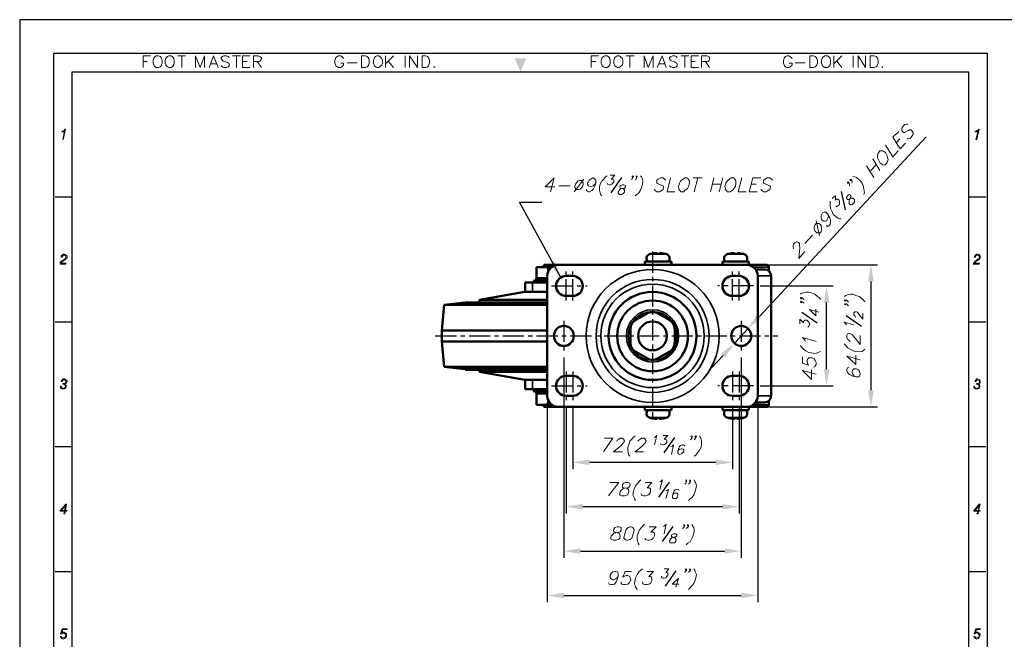
# Model space of a CAD drawing. Units: millimetres. Extents: x 0 to 903, y 0 to 610.
# Drawn here: x 0 to 444, y 331 to 610 of the extents above; entities that cross this region are included whole.
import ezdxf

# ---------------------------------------------------------------- set-up
doc = ezdxf.new("R2010")
doc.units = ezdxf.units.MM
doc.header["$LTSCALE"] = 0.3
doc.linetypes.add('CENTER', pattern=[50.8, 31.75, -6.35, 6.35, -6.35])
doc.layers.get('0').update_dxf_attribs({"color": 3})
doc.layers.add('AM_7', color=1, linetype='CENTER')
doc.layers.add('CL', color=1, linetype='CENTER')
doc.layers.add('외형선(ISO)', color=3, linetype='Continuous', lineweight=50)
doc.layers.add('좁은 외형선(ISO)', color=3, linetype='Continuous', lineweight=35)
doc.styles.add('GDD', font='romans.shx', dxfattribs={"oblique": 15, "bigfont": 'whgtxt.shx'})
doc.dimstyles.new('GDS 성적서용 치수', dxfattribs={"dimscale": 3, "dimtxt": 2, "dimasz": 2.5, "dimexe": 1, "dimexo": 1, "dimgap": 0.5, "dimtad": 1, "dimdsep": 46, "dimtxsty": 'GDD', "dimcen": 0, "dimclrd": 1, "dimclre": 1, "dimclrt": 4, "dimazin": 2, "dimtfac": 0.5, "dimtmove": 0, "dimatfit": 3, "dimfxl": 0, "dimfrac": 2, "dimtolj": 1, "dimarcsym": 0})

msp = doc.modelspace()

# ---------------------------------------------------------------- linework, layer by layer
for p, q in [((0, 609.88), (0, 0)), ((451.7, 609.88), (0, 609.88)), ((23.57, 586.3), (23.57, 23.57)), ((428.13, 586.3), (23.57, 586.3)), ((428.13, 23.57), (428.13, 586.3))]:
    msp.add_line(p, q)
at = {"color": 5}
for p, q in [((15.21, 594.67), (15.21, 15.21)), ((436.49, 594.67), (15.21, 594.67)), ((436.49, 15.21), (436.49, 594.67))]:
    msp.add_line(p, q, dxfattribs=at)
at = {"color": 1}
for p, q in [((408.83, 557.1), (333.61, 476.14)), ((330.94, 499.35), (386.94, 499.35)), ((333.94, 489.85), (366.94, 489.85)), ((383.94, 491.85), (383.94, 442.85)), ((363.94, 452.35), (363.94, 482.35)), ((322.38, 464.05), (328.5, 470.64)), ((245.44, 457.54), (245.44, 367.35)), ((317.27, 458.55), (312.17, 453.06)), ((325.44, 457.54), (325.44, 367.35)), ((333.94, 444.85), (366.94, 444.85)), ((237.94, 437.35), (237.94, 347.35)), ((246.44, 435.35), (246.44, 387.35)), ((249.44, 435.35), (249.44, 407.35)), ((321.44, 435.35), (321.44, 407.35)), ((324.44, 435.35), (324.44, 387.35)), ((330.94, 435.35), (386.94, 435.35)), ((332.94, 437.35), (332.94, 347.35)), ((313.94, 410.35), (256.94, 410.35)), ((316.94, 390.35), (253.94, 390.35)), ((252.94, 370.35), (317.94, 370.35)), ((245.44, 350.35), (325.44, 350.35))]:
    msp.add_line(p, q, dxfattribs=at)
at = {"color": 4}
for p, q in [((266.81, 531.88), (271.63, 538.76)), ((372.41, 524.16), (370.65, 532.37)), ((359.68, 473.11), (352.8, 477.92)), ((379.68, 471.57), (372.8, 476.39)), ((290.72, 414.6), (295.54, 421.49)), ((288.22, 394.6), (293.04, 401.49)), ((289.99, 374.6), (294.81, 381.49)), ((291.21, 354.6), (296.03, 361.49))]:
    msp.add_line(p, q, dxfattribs=at)
at = {"color": 8}
for p, q in [((15.97, 530.03), (23.57, 530.03)), ((428.13, 530.03), (435.73, 530.03)), ((15.97, 473.76), (23.57, 473.76)), ((428.13, 473.76), (435.73, 473.76)), ((15.97, 417.48), (23.57, 417.48)), ((428.13, 417.48), (435.73, 417.48)), ((15.97, 361.21), (23.57, 361.21)), ((428.13, 361.21), (435.73, 361.21))]:
    msp.add_line(p, q, dxfattribs=at)
at = {"color": 251, "lineweight": 0}
for points in [[(55.66, 588.35), (55.66, 593.6), (59, 593.6)], [(55.66, 590.98), (57.57, 590.98)], [(71.39, 593.6), (74.73, 593.6)], [(73.06, 593.6), (73.06, 588.35)], [(79.26, 588.35), (79.26, 593.6), (81.4, 588.35), (83.31, 593.6), (83.31, 588.35)], [(85.45, 588.35), (87.36, 593.6), (89.51, 588.35)], [(94.51, 592.88), (94.03, 593.36), (93.32, 593.6), (92.13, 593.6), (91.41, 593.36), (90.94, 592.88), (90.94, 592.41), (91.17, 591.93), (91.41, 591.45), (91.89, 591.21), (93.56, 590.74), (94.03, 590.5), (94.27, 590.26), (94.51, 589.78), (94.51, 589.07), (94.03, 588.59), (93.32, 588.35), (92.13, 588.35), (91.41, 588.59), (90.94, 589.07)], [(95.94, 593.6), (99.52, 593.6)], [(97.85, 593.6), (97.85, 588.35)], [(100.47, 588.35), (100.47, 593.6), (103.81, 593.6)], [(100.47, 590.98), (102.61, 590.98)], [(105.47, 588.35), (105.47, 593.6), (107.62, 593.6), (108.33, 593.36), (108.57, 593.12), (109.05, 592.64), (109.05, 592.17), (108.57, 591.45), (108.33, 591.21), (107.62, 590.98), (105.47, 590.98)], [(107.14, 590.98), (109.05, 588.35)], [(145.99, 592.41), (145.75, 592.88), (145.28, 593.36), (144.8, 593.6), (143.85, 593.6), (143.37, 593.36), (142.66, 592.88), (142.42, 592.41), (142.18, 591.45), (142.18, 590.26), (142.42, 589.55), (142.66, 589.07), (143.37, 588.59), (143.85, 588.35), (144.8, 588.35), (145.28, 588.59), (145.75, 589.07), (145.99, 589.55), (145.99, 590.26), (144.8, 590.26)], [(165.06, 588.35), (165.06, 593.6)], [(168.63, 593.6), (165.06, 590.02)], [(166.25, 591.21), (168.63, 588.35)], [(173.88, 588.35), (173.88, 593.6)], [(175.78, 588.35), (175.78, 593.6), (179.36, 588.35), (179.36, 593.6)], [(257.77, 588.35), (257.77, 593.6), (261.11, 593.6)], [(257.77, 590.98), (259.92, 590.98)], [(273.5, 593.6), (277.08, 593.6)], [(275.17, 593.6), (275.17, 588.35)], [(281.61, 588.35), (281.61, 593.6), (283.51, 588.35), (285.66, 593.6), (285.66, 588.35)], [(287.57, 588.35), (289.71, 593.6), (291.62, 588.35)], [(296.62, 592.88), (296.15, 593.36), (295.43, 593.6), (294.48, 593.6), (293.76, 593.36), (293.05, 592.88), (293.05, 592.41), (293.29, 591.93), (293.76, 591.45), (294.24, 591.21), (295.67, 590.74), (296.15, 590.5), (296.38, 590.26), (296.62, 589.78), (296.62, 589.07), (296.15, 588.59), (295.43, 588.35), (294.48, 588.35), (293.76, 588.59), (293.05, 589.07)], [(298.29, 593.6), (301.87, 593.6)], [(299.96, 593.6), (299.96, 588.35)], [(302.82, 588.35), (302.82, 593.6), (306.16, 593.6)], [(302.82, 590.98), (304.73, 590.98)], [(307.59, 588.35), (307.59, 593.6), (309.97, 593.6), (310.68, 593.36), (310.92, 593.12), (311.16, 592.64), (311.16, 592.17), (310.92, 591.45), (310.68, 591.21), (309.97, 590.98), (307.59, 590.98)], [(309.25, 590.98), (311.16, 588.35)], [(348.34, 592.41), (348.1, 592.88), (347.39, 593.36), (346.91, 593.6), (345.96, 593.6), (345.48, 593.36), (345.01, 592.88), (344.77, 592.41), (344.53, 591.45), (344.53, 590.26), (344.77, 589.55), (345.01, 589.07), (345.48, 588.59), (345.96, 588.35), (346.91, 588.35), (347.39, 588.59), (348.1, 589.07), (348.34, 589.55), (348.34, 590.26), (346.91, 590.26)], [(367.17, 588.35), (367.17, 593.6)], [(370.75, 593.6), (367.17, 590.02)], [(368.6, 591.21), (370.75, 588.35)], [(375.99, 588.35), (375.99, 593.6)], [(378.13, 588.35), (378.13, 593.6), (381.47, 588.35), (381.47, 593.6)], [(86.17, 590.02), (88.55, 590.02)], [(100.47, 588.35), (103.81, 588.35)], [(147.66, 590.5), (152.19, 590.5)], [(186.99, 588.83), (186.75, 588.59), (186.99, 588.35), (187.23, 588.59)], [(288.28, 590.02), (290.9, 590.02)], [(302.82, 588.35), (306.16, 588.35)], [(349.77, 590.5), (354.3, 590.5)], [(389.1, 588.83), (388.86, 588.59), (389.1, 588.35), (389.34, 588.59)]]:
    msp.add_lwpolyline(points, dxfattribs=at)
for points in [[(61.62, 593.6), (61.14, 593.36), (60.67, 592.88), (60.43, 592.41), (60.19, 591.45), (60.19, 590.26), (60.43, 589.55), (60.67, 589.07), (61.14, 588.59), (61.62, 588.35), (62.57, 588.35), (63.29, 588.59), (63.77, 589.07), (64, 589.55), (64.24, 590.26), (64.24, 591.45), (64, 592.41), (63.77, 592.88), (63.29, 593.36), (62.57, 593.6), (61.62, 593.6)], [(67.34, 593.6), (66.63, 593.36), (66.15, 592.88), (65.91, 592.41), (65.67, 591.45), (65.67, 590.26), (65.91, 589.55), (66.15, 589.07), (66.63, 588.59), (67.34, 588.35), (68.29, 588.35), (68.77, 588.59), (69.25, 589.07), (69.49, 589.55), (69.72, 590.26), (69.72, 591.45), (69.49, 592.41), (69.25, 592.88), (68.77, 593.36), (68.29, 593.6), (67.34, 593.6)], [(154.1, 588.35), (154.1, 593.6), (156, 593.6), (156.72, 593.36), (157.19, 592.88), (157.43, 592.41), (157.67, 591.45), (157.67, 590.26), (157.43, 589.55), (157.19, 589.07), (156.72, 588.59), (156, 588.35), (154.1, 588.35)], [(161.01, 593.6), (160.53, 593.36), (160.05, 592.88), (159.82, 592.41), (159.58, 591.45), (159.58, 590.26), (159.82, 589.55), (160.05, 589.07), (160.53, 588.59), (161.01, 588.35), (161.96, 588.35), (162.44, 588.59), (162.91, 589.07), (163.39, 589.55), (163.63, 590.26), (163.63, 591.45), (163.39, 592.41), (162.91, 592.88), (162.44, 593.36), (161.96, 593.6), (161.01, 593.6)], [(181.5, 588.35), (181.5, 593.6), (183.17, 593.6), (183.89, 593.36), (184.36, 592.88), (184.6, 592.41), (184.84, 591.45), (184.84, 590.26), (184.6, 589.55), (184.36, 589.07), (183.89, 588.59), (183.17, 588.35), (181.5, 588.35)], [(263.97, 593.6), (263.26, 593.36), (262.78, 592.88), (262.54, 592.41), (262.3, 591.45), (262.3, 590.26), (262.54, 589.55), (262.78, 589.07), (263.26, 588.59), (263.97, 588.35), (264.92, 588.35), (265.4, 588.59), (265.88, 589.07), (266.12, 589.55), (266.35, 590.26), (266.35, 591.45), (266.12, 592.41), (265.88, 592.88), (265.4, 593.36), (264.92, 593.6), (263.97, 593.6)], [(269.45, 593.6), (268.98, 593.36), (268.5, 592.88), (268.26, 592.41), (268.02, 591.45), (268.02, 590.26), (268.26, 589.55), (268.5, 589.07), (268.98, 588.59), (269.45, 588.35), (270.41, 588.35), (270.88, 588.59), (271.36, 589.07), (271.84, 589.55), (272.07, 590.26), (272.07, 591.45), (271.84, 592.41), (271.36, 592.88), (270.88, 593.36), (270.41, 593.6), (269.45, 593.6)], [(356.45, 588.35), (356.45, 593.6), (358.11, 593.6), (358.83, 593.36), (359.31, 592.88), (359.54, 592.41), (359.78, 591.45), (359.78, 590.26), (359.54, 589.55), (359.31, 589.07), (358.83, 588.59), (358.11, 588.35), (356.45, 588.35)], [(363.12, 593.6), (362.64, 593.36), (362.17, 592.88), (361.93, 592.41), (361.69, 591.45), (361.69, 590.26), (361.93, 589.55), (362.17, 589.07), (362.64, 588.59), (363.12, 588.35), (364.31, 588.35), (364.79, 588.59), (365.26, 589.07), (365.5, 589.55), (365.74, 590.26), (365.74, 591.45), (365.5, 592.41), (365.26, 592.88), (364.79, 593.36), (364.31, 593.6), (363.12, 593.6)], [(383.62, 588.35), (383.62, 593.6), (385.28, 593.6), (386.24, 593.36), (386.71, 592.88), (386.95, 592.41), (387.19, 591.45), (387.19, 590.26), (386.95, 589.55), (386.71, 589.07), (386.24, 588.59), (385.28, 588.35), (383.62, 588.35)], [(19.67, 559.75), (18.96, 559.52), (18.96, 559.28), (18.96, 559.28), (19.43, 559.28), (19.67, 559.28), (20.15, 559.75)], [(20.63, 560.47), (20.39, 560.47), (20.39, 560.23), (19.91, 559.99), (19.67, 559.75), (20.15, 559.75), (19.43, 555.94), (19.67, 555.94)], [(431.52, 559.75), (431.05, 559.52), (430.81, 559.28), (430.81, 559.28), (431.52, 559.28), (431.52, 559.28), (432.24, 559.75)], [(432.71, 560.47), (432.48, 560.47), (432.24, 560.23), (431.76, 559.99), (431.52, 559.75), (432.24, 559.75), (431.28, 555.94), (431.76, 555.94)], [(20.86, 503.74), (20.15, 503.74), (20.15, 503.74), (20.63, 503.51), (20.63, 503.51), (20.86, 503.03), (20.86, 502.55), (20.63, 502.08), (20.39, 502.08), (19.91, 501.6), (19.67, 501.6), (19.43, 501.36), (18.96, 501.12), (18.48, 500.65), (18.24, 500.41), (18.24, 499.69), (20.86, 499.69), (20.86, 500.17), (18.72, 500.17), (18.96, 500.65), (19.2, 500.88), (19.91, 501.36), (19.91, 501.36), (20.39, 501.6), (20.86, 502.08), (21.34, 502.55), (21.34, 503.03), (21.34, 503.27)], [(20.15, 504.22), (19.67, 504.22), (19.2, 503.74), (18.72, 503.51), (18.72, 502.79), (18.96, 502.79), (19.2, 503.03), (19.43, 503.51), (19.43, 503.74), (20.15, 503.74), (20.86, 503.74), (20.63, 503.98)], [(432.95, 503.74), (432, 503.74), (432.24, 503.74), (432.71, 503.51), (432.71, 503.51), (432.95, 503.03), (432.71, 502.55), (432.71, 502.08), (432.48, 502.08), (431.76, 501.6), (431.52, 501.6), (431.52, 501.36), (430.81, 501.12), (430.57, 500.65), (430.33, 500.41), (430.09, 499.69), (432.71, 499.69), (432.95, 500.17), (430.57, 500.17), (431.05, 500.65), (431.28, 500.88), (431.76, 501.36), (432, 501.36), (432.48, 501.6), (432.95, 502.08), (433.19, 502.55), (433.43, 503.03), (433.19, 503.27)], [(432, 504.22), (431.52, 504.22), (431.05, 503.74), (430.81, 503.51), (430.57, 502.79), (431.05, 502.79), (431.05, 503.03), (431.28, 503.51), (431.52, 503.74), (432, 503.74), (432.95, 503.74), (432.71, 503.98)], [(18.72, 444.64), (18.24, 444.64), (18.48, 444.16), (18.72, 443.68), (18.96, 443.44), (19.67, 443.68), (19.43, 443.68), (18.96, 443.92), (18.96, 444.16)], [(19.2, 447.5), (18.96, 447.26), (18.72, 446.78), (19.2, 446.78), (19.2, 446.78), (19.43, 447.26), (19.43, 447.5), (20.15, 447.5)], [(19.43, 445.83), (19.43, 445.59), (19.67, 445.59), (19.91, 445.59), (20.39, 445.35), (20.39, 445.35), (20.63, 444.87), (20.63, 444.4), (20.39, 443.92), (20.15, 443.92), (19.67, 443.68), (18.96, 443.44), (19.67, 443.44), (20.15, 443.44), (20.63, 443.68), (20.86, 444.16), (21.1, 444.64), (21.1, 444.64), (20.86, 445.35), (20.63, 445.83), (20.63, 445.83), (19.67, 445.83)], [(20.15, 447.97), (19.67, 447.97), (19.2, 447.5), (20.15, 447.5), (20.15, 447.5), (20.63, 447.26), (20.63, 447.26), (20.86, 446.78), (20.86, 446.54), (20.63, 446.07), (20.39, 446.07), (19.67, 445.83), (19.67, 445.83), (20.63, 445.83), (21.1, 446.07), (21.1, 446.3), (21.34, 446.78), (21.34, 447.02), (20.86, 447.5), (20.63, 447.73)], [(430.57, 444.64), (430.33, 444.64), (430.33, 444.16), (430.57, 443.68), (431.05, 443.44), (431.76, 443.68), (431.52, 443.68), (431.05, 443.92), (430.81, 444.16)], [(431.28, 447.5), (431.05, 447.26), (430.81, 446.78), (431.05, 446.78), (431.05, 446.78), (431.52, 447.26), (431.52, 447.5), (432, 447.5)], [(431.52, 445.83), (431.52, 445.59), (431.76, 445.59), (432, 445.59), (432.48, 445.35), (432.48, 445.35), (432.71, 444.87), (432.71, 444.4), (432.48, 443.92), (432.24, 443.92), (431.76, 443.68), (431.05, 443.44), (431.76, 443.44), (432.24, 443.44), (432.71, 443.68), (432.95, 444.16), (433.19, 444.64), (433.19, 444.64), (432.95, 445.35), (432.48, 445.83), (432.71, 445.83), (431.76, 445.83)], [(432, 447.97), (431.76, 447.97), (431.28, 447.5), (432, 447.5), (432, 447.5), (432.71, 447.26), (432.71, 447.26), (432.95, 446.78), (432.95, 446.54), (432.71, 446.07), (432.48, 446.07), (431.76, 445.83), (431.76, 445.83), (432.71, 445.83), (433.19, 446.07), (433.19, 446.3), (433.19, 446.78), (433.19, 447.02), (432.95, 447.5), (432.71, 447.73)], [(21.1, 391.49), (20.86, 391.49), (18.24, 388.63), (18.24, 388.39), (20.15, 388.39), (19.91, 387.2), (20.39, 387.2), (20.63, 388.39), (21.1, 388.39), (21.34, 388.63), (20.63, 388.63), (18.72, 388.63), (20.63, 390.77)], [(21.1, 391.49), (20.63, 390.77), (20.15, 388.63), (18.72, 388.63), (20.63, 388.63)], [(433.19, 391.49), (432.71, 391.49), (430.33, 388.63), (430.33, 388.39), (432.24, 388.39), (431.76, 387.2), (432.24, 387.2), (432.48, 388.39), (433.19, 388.39), (433.19, 388.63), (432.48, 388.63), (430.81, 388.63), (432.71, 390.77)], [(433.19, 391.49), (432.71, 390.77), (432.24, 388.63), (430.81, 388.63), (432.48, 388.63)], [(21.34, 335.24), (19.2, 335.24), (18.48, 333.09), (18.96, 333.09), (19.43, 333.33), (19.91, 333.57), (18.96, 333.57), (19.43, 335), (21.34, 335)], [(19.91, 333.81), (19.43, 333.81), (18.96, 333.57), (19.91, 333.57), (19.91, 333.57), (20.39, 333.09), (20.63, 333.09), (20.86, 332.62), (20.63, 332.14), (20.39, 331.42), (20.15, 331.42), (19.67, 331.19), (18.72, 331.19), (18.96, 330.95), (19.67, 330.71), (19.67, 330.71), (20.15, 330.95), (20.63, 331.19), (20.86, 331.42), (21.1, 331.9), (21.1, 332.62), (21.1, 332.86), (20.86, 333.33), (20.39, 333.57)], [(433.43, 335.24), (431.28, 335.24), (430.57, 333.09), (430.81, 333.09), (431.28, 333.33), (431.76, 333.57), (431.05, 333.57), (431.52, 335), (433.19, 335)], [(432, 333.81), (431.52, 333.81), (431.05, 333.57), (431.76, 333.57), (432, 333.57), (432.48, 333.09), (432.48, 333.09), (432.71, 332.62), (432.71, 332.14), (432.48, 331.42), (432.24, 331.42), (431.52, 331.19), (430.57, 331.19), (431.05, 330.95), (431.52, 330.71), (431.52, 330.71), (432.24, 330.95), (432.71, 331.19), (432.71, 331.42), (432.95, 331.9), (433.19, 332.62), (433.19, 332.86), (432.71, 333.33), (432.48, 333.57)], [(18.72, 331.9), (18.24, 331.9), (18.48, 331.66), (18.72, 331.19), (19.67, 331.19), (19.43, 331.19), (18.96, 331.42), (18.96, 331.42)], [(430.81, 331.9), (430.33, 331.9), (430.33, 331.66), (430.57, 331.19), (431.52, 331.19), (431.52, 331.19), (431.05, 331.42), (431.05, 331.42)]]:
    msp.add_lwpolyline(points, close=True, dxfattribs=at)
at = {"color": 4, "lineweight": 0}
for points in [[(400.54, 562.85), (399.82, 562.85), (399.11, 562.61), (398.39, 561.66), (397.92, 560.95), (397.92, 559.99), (398.16, 559.52), (398.63, 559.04), (399.11, 559.04), (399.59, 559.28), (401.02, 559.99), (401.49, 560.23), (401.97, 560.23), (402.45, 559.75), (402.92, 559.04), (402.92, 558.09), (402.45, 557.37), (401.73, 556.42), (400.78, 556.18), (400.06, 556.18)], [(393.87, 556.89), (396.49, 559.52)], [(393.87, 556.89), (397.2, 551.65)], [(395.53, 554.51), (396.96, 556.18)], [(390.53, 553.32), (393.87, 548.08), (396.25, 550.7)], [(397.2, 551.65), (399.59, 554.27)], [(384.81, 547.12), (387.91, 541.88)], [(381.95, 544.02), (385.28, 538.78)], [(383.62, 541.64), (386.24, 544.5)], [(241.09, 538.54), (237.04, 534.49), (241.33, 534.49)], [(241.09, 538.54), (239.42, 532.34)], [(254.44, 538.07), (250.15, 532.34)], [(259.92, 536.4), (259.44, 535.68), (258.73, 534.97), (257.77, 534.73), (257.54, 534.73), (256.58, 534.97), (256.11, 535.68), (256.11, 536.4), (256.34, 536.64), (256.82, 537.59), (257.54, 538.07), (258.49, 538.54), (258.73, 538.54), (259.44, 538.07), (259.92, 537.59), (259.92, 536.4), (259.44, 534.97), (258.73, 533.54), (258.01, 532.82), (257.06, 532.34), (256.58, 532.34), (255.63, 532.82), (255.63, 533.3)], [(264.92, 539.5), (264.21, 539.02), (263.49, 538.07), (262.54, 537.11), (261.83, 535.68), (261.59, 534.49), (261.59, 533.06), (261.83, 531.87), (262.06, 530.91), (262.54, 530.44)], [(266.35, 539.73), (268.5, 539.73), (266.83, 538.07), (267.55, 538.07), (267.78, 537.83), (268.02, 537.59), (268.02, 537.11), (268.02, 536.64), (267.55, 536.16), (267.07, 535.68), (266.35, 535.44), (265.88, 535.44), (265.16, 535.68), (265.16, 535.92), (264.92, 536.16)], [(276.84, 539.26), (276.36, 539.02), (276.13, 539.26), (276.6, 539.5), (276.84, 539.26), (276.6, 538.78), (276.13, 538.07), (275.89, 537.83)], [(278.51, 539.26), (278.27, 539.02), (278.03, 539.26), (278.27, 539.5), (278.51, 539.26), (278.27, 538.78), (278.03, 538.07), (277.56, 537.83)], [(279.94, 539.5), (280.42, 539.02), (280.89, 538.07), (281.13, 537.11), (280.89, 535.68), (280.65, 534.49), (279.94, 533.06), (279.22, 531.87), (278.27, 530.91), (277.56, 530.44)], [(291.38, 537.59), (290.9, 538.07), (290.19, 538.54), (289, 538.54), (288.04, 538.07), (287.33, 537.59), (287.33, 537.11), (287.33, 536.4), (287.57, 536.16), (288.04, 535.92), (289.71, 535.2), (290.19, 534.97), (290.43, 534.73), (290.43, 534.25), (290.19, 533.3), (289.47, 532.82), (288.52, 532.34), (287.33, 532.34), (286.61, 532.82), (286.14, 533.3)], [(293.52, 538.54), (292.09, 532.34), (295.43, 532.34)], [(303.77, 538.54), (307.82, 538.54)], [(305.92, 538.54), (304.25, 532.34)], [(313.07, 538.54), (311.64, 532.34)], [(317.12, 538.54), (315.45, 532.34)], [(325.7, 538.54), (324.03, 532.34), (327.61, 532.34)], [(330.71, 538.54), (329.04, 532.34)], [(330.71, 538.54), (334.28, 538.54)], [(339.52, 537.59), (339.05, 538.07), (338.33, 538.54), (337.14, 538.54), (336.19, 538.07), (335.47, 537.59), (335.47, 537.11), (335.47, 536.4), (335.71, 536.16), (336.19, 535.92), (337.86, 535.2), (338.33, 534.97), (338.57, 534.73), (338.57, 534.25), (338.33, 533.3), (337.62, 532.82), (336.66, 532.34), (335.47, 532.34), (334.76, 532.82), (334.28, 533.3)], [(375.04, 537.83), (375.04, 537.35), (374.56, 537.35), (374.56, 537.83), (375.04, 537.83), (375.27, 537.35), (375.51, 536.64), (375.27, 536.16)], [(375.75, 539.26), (376.47, 539.02), (377.42, 538.78), (378.37, 538.07), (379.33, 537.11), (380.04, 536.16), (380.52, 534.73), (380.76, 533.3), (380.99, 532.11), (380.76, 531.15)], [(243.23, 534.97), (248.24, 534.97)], [(312.35, 535.68), (316.4, 535.68)], [(329.75, 535.68), (332.14, 535.68)], [(373.84, 536.64), (373.84, 536.16), (373.37, 536.16), (373.37, 536.64), (373.84, 536.64), (374.08, 536.16), (374.32, 535.44), (374.32, 534.97)], [(329.04, 532.34), (332.61, 532.34)], [(366.46, 529.25), (367.89, 530.68), (367.89, 528.53), (368.36, 529.01), (368.84, 529.01), (369.08, 529.01), (369.55, 528.53), (369.79, 528.29), (369.79, 527.58), (369.79, 526.86), (369.55, 526.39), (369.08, 525.91), (368.6, 525.67), (368.36, 525.67), (368.12, 525.91)], [(365.5, 528.05), (365.5, 527.34), (365.5, 526.15), (365.74, 524.72), (366.46, 523.29), (366.93, 522.1), (368.12, 521.14), (369.08, 520.43), (369.79, 520.19), (370.51, 520.19)], [(364.31, 522.33), (364.79, 521.38), (364.55, 520.43), (364.07, 519.47), (364.07, 519.24), (363.12, 519), (362.64, 519), (361.93, 519.47), (361.69, 519.71), (361.45, 520.67), (361.45, 521.62), (361.93, 522.57), (362.17, 522.81), (362.88, 523.05), (363.6, 523.05), (364.31, 522.33), (365.26, 520.9), (365.74, 519.47), (365.74, 518.28), (365.5, 517.57), (365.03, 517.09), (364.31, 516.61), (363.83, 517.09)], [(359.31, 519.24), (360.74, 512.56)], [(354.06, 508.99), (357.64, 512.8)], [(349.06, 506.6), (349.06, 506.84), (348.82, 507.56), (348.82, 508.03), (349.06, 508.75), (349.77, 509.46), (350.49, 509.7), (350.73, 509.7), (351.2, 509.46), (351.68, 508.99), (351.68, 508.27), (351.92, 507.08), (351.44, 502.31), (354.06, 505.41)], [(352.16, 486.11), (352.63, 486.58), (353.59, 486.82), (354.54, 487.06), (355.97, 487.06), (357.16, 486.82), (358.59, 486.11), (359.78, 485.15), (360.74, 484.44), (361.21, 483.72)], [(352.39, 484.68), (352.63, 484.2), (352.39, 483.96), (352.16, 484.44), (352.39, 484.68), (352.87, 484.44), (353.59, 483.96), (353.82, 483.72)], [(371.94, 485.15), (372.65, 485.63), (373.37, 485.87), (374.56, 486.11), (375.99, 486.11), (377.18, 485.63), (378.61, 485.15), (379.8, 484.2), (380.52, 483.49), (381.23, 482.77)], [(352.39, 483.01), (352.63, 482.53), (352.39, 482.29), (352.16, 482.77), (352.39, 483.01), (352.87, 482.77), (353.59, 482.29), (353.82, 482.06)], [(372.41, 483.49), (372.65, 483.25), (372.41, 483.01), (371.94, 483.49), (372.41, 483.49), (372.89, 483.49), (373.37, 483.01), (373.84, 482.53)], [(372.41, 481.82), (372.65, 481.58), (372.41, 481.34), (371.94, 481.58), (372.41, 481.82), (372.89, 481.82), (373.37, 481.34), (373.84, 480.86)], [(356.21, 479.2), (359.07, 476.34), (359.07, 479.43)], [(356.21, 479.2), (360.5, 478)], [(377.18, 475.86), (376.94, 475.86), (376.7, 476.34), (376.47, 476.57), (376.23, 477.05), (376.23, 477.77), (376.47, 478), (376.7, 478.24), (376.94, 478.24), (377.42, 478.24), (377.9, 478), (378.37, 477.29), (380.28, 474.91), (380.28, 477.53)], [(351.92, 472.76), (351.92, 474.91), (353.59, 473.24), (353.59, 473.95), (353.82, 474.19), (354.06, 474.43), (354.54, 474.43), (355.02, 474.43), (355.49, 473.95), (355.97, 473.48), (356.21, 472.76), (356.21, 472.28), (355.97, 471.57), (355.73, 471.57), (355.49, 471.33)], [(372.89, 472.28), (372.65, 472.76), (371.94, 473.48), (376.23, 472.28)], [(354.3, 464.89), (354.06, 465.61), (353.11, 466.56), (359.31, 464.89)], [(374.56, 464.89), (374.32, 465.13), (373.84, 465.61), (373.37, 465.85), (373.13, 466.56), (373.13, 467.75), (373.37, 468.23), (373.84, 468.47), (374.32, 468.47), (374.8, 468.23), (375.51, 467.99), (376.23, 467.04), (379.09, 463.46), (379.09, 467.52)], [(352.16, 462.99), (352.63, 462.27), (353.59, 461.32), (354.54, 460.6), (355.97, 459.89), (357.16, 459.65), (358.59, 459.41), (359.78, 459.65), (360.74, 460.13), (361.21, 460.37)], [(371.94, 463.7), (372.65, 462.99), (373.37, 462.03), (374.56, 461.32), (375.99, 460.6), (377.18, 460.37), (378.61, 460.13), (379.8, 460.37), (380.52, 460.84), (381.23, 461.32)], [(353.11, 457.98), (353.11, 455.12), (355.73, 454.17), (355.49, 454.65), (355.25, 455.6), (355.25, 456.31), (355.49, 457.03), (355.97, 457.51), (356.92, 457.51), (357.4, 457.51), (358.35, 457.03), (358.83, 456.31), (359.31, 455.36), (359.31, 454.41), (358.83, 453.69), (358.59, 453.45), (358.11, 453.22)], [(373.13, 458.22), (377.18, 454.41), (377.18, 458.7)], [(373.13, 458.22), (379.09, 456.55)], [(374.08, 453.22), (373.37, 452.98), (373.13, 452.26), (373.13, 451.55), (373.37, 450.83), (374.32, 449.88), (375.75, 449.16), (377.18, 448.93), (378.37, 448.93), (378.85, 449.16), (379.09, 450.12), (379.09, 450.36), (378.85, 451.31), (378.37, 452.02), (377.42, 452.5), (377.18, 452.5), (376.23, 452.5), (375.75, 452.02), (375.51, 451.31), (375.51, 451.07), (375.75, 450.12), (376.23, 449.4), (377.18, 448.93)], [(353.11, 451.79), (357.16, 447.73), (357.16, 452.02)], [(353.11, 451.79), (359.31, 450.12)], [(277.56, 422.23), (276.84, 421.76), (276.13, 420.8), (275.17, 419.85), (274.7, 418.42), (274.22, 417.23), (274.22, 415.8), (274.46, 414.61), (274.7, 413.65), (275.17, 413.18)], [(286.14, 421.52), (286.61, 421.76), (287.33, 422.47), (286.37, 418.18)], [(290.19, 422.47), (292.33, 422.47), (290.66, 420.8), (291.38, 420.8), (291.62, 420.56), (291.86, 420.33), (291.86, 419.85), (291.86, 419.37), (291.38, 418.9), (290.9, 418.42), (290.19, 418.18), (289.71, 418.18), (289.23, 418.42), (289, 418.66), (289, 418.9)], [(303.3, 421.99), (303.06, 421.76), (302.82, 421.99), (303.3, 422.23), (303.3, 421.99), (303.3, 421.52), (302.82, 420.8), (302.34, 420.56)], [(305.2, 421.99), (304.73, 421.76), (304.49, 421.99), (304.96, 422.23), (305.2, 421.99), (304.96, 421.52), (304.49, 420.8), (304.25, 420.56)], [(306.63, 422.23), (307.11, 421.76), (307.35, 420.8), (307.59, 419.85), (307.59, 418.42), (307.35, 417.23), (306.63, 415.8), (305.68, 414.61), (304.96, 413.65), (304.25, 413.18)], [(267.55, 421.28), (263.26, 415.08)], [(263.73, 421.28), (267.55, 421.28)], [(269.21, 419.85), (269.45, 420.09), (269.69, 420.56), (270.17, 420.8), (270.88, 421.28), (271.84, 421.28), (272.55, 420.8), (272.55, 420.56), (272.79, 420.09), (272.55, 419.37), (272.07, 418.9), (271.36, 417.94), (267.78, 415.08), (271.84, 415.08)], [(278.99, 419.85), (278.99, 420.09), (279.46, 420.56), (279.94, 420.8), (280.42, 421.28), (281.61, 421.28), (282.08, 420.8), (282.32, 420.56), (282.56, 420.09), (282.32, 419.37), (281.85, 418.9), (281.13, 417.94), (277.56, 415.08), (281.37, 415.08)], [(293.76, 417.47), (294.24, 417.7), (294.95, 418.18), (294, 413.89)], [(299.96, 417.7), (299.72, 417.94), (299.24, 418.18), (298.77, 418.18), (298.05, 417.94), (297.58, 417.47), (297.1, 416.27), (296.86, 415.32), (296.86, 414.61), (297.1, 414.13), (297.81, 413.89), (298.53, 414.13), (299.01, 414.61), (299.48, 415.08), (299.48, 415.32), (299.48, 416.04), (299.24, 416.27), (298.53, 416.51), (298.29, 416.51), (297.81, 416.27), (297.34, 416.04), (296.86, 415.32)], [(270.17, 401.26), (265.64, 395.3)], [(266.12, 401.26), (270.17, 401.26)], [(280.18, 402.45), (279.46, 401.74), (278.75, 401.02), (277.79, 399.83), (277.08, 398.4), (276.84, 397.21), (276.6, 395.78), (277.08, 394.58), (277.32, 393.87), (277.79, 393.15)], [(282.08, 401.26), (285.18, 401.26), (283.04, 398.87), (283.75, 398.87), (284.23, 398.64), (284.47, 398.4), (284.47, 397.44), (284.47, 396.97), (283.99, 396.01), (283.28, 395.54), (282.32, 395.3), (281.37, 395.3), (280.65, 395.54), (280.42, 395.78), (280.18, 396.25)], [(288.76, 401.5), (289.23, 401.74), (289.95, 402.45), (288.76, 398.16)], [(300.91, 401.97), (300.44, 401.74), (300.44, 401.97), (300.67, 402.45), (300.91, 401.97), (300.67, 401.5), (300.44, 401.02), (299.96, 400.54)], [(302.58, 401.97), (302.34, 401.74), (302.1, 401.97), (302.34, 402.45), (302.58, 401.97), (302.58, 401.5), (302.1, 401.02), (301.63, 400.54)], [(304.25, 402.45), (304.49, 401.74), (304.96, 401.02), (305.2, 399.83), (304.96, 398.4), (304.73, 397.21), (304.01, 395.78), (303.3, 394.58), (302.34, 393.87), (301.63, 393.15)], [(291.38, 397.44), (291.86, 397.68), (292.57, 398.16), (291.38, 394.11)], [(297.34, 397.68), (297.34, 397.92), (296.62, 398.16), (296.38, 398.16), (295.67, 397.92), (295.19, 397.44), (294.72, 396.49), (294.48, 395.3), (294.48, 394.58), (294.72, 394.11), (295.19, 394.11), (295.43, 394.11), (296.15, 394.11), (296.62, 394.58), (296.86, 395.3), (296.86, 396.01), (296.62, 396.49), (296.15, 396.49), (295.91, 396.49), (295.19, 396.49), (294.72, 396.01), (294.48, 395.3)], [(281.85, 382.43), (281.13, 381.71), (280.42, 381), (279.46, 379.81), (278.99, 378.38), (278.51, 377.19), (278.51, 375.76), (278.75, 374.56), (278.99, 373.85), (279.46, 373.13)], [(290.43, 381.48), (290.9, 381.71), (291.62, 382.43), (290.66, 378.14)], [(299.96, 381.95), (299.72, 381.71), (299.48, 381.95), (299.72, 382.43), (299.96, 381.95), (299.72, 381.48), (299.48, 381), (299.01, 380.52)], [(301.63, 381.95), (301.39, 381.71), (301.15, 381.95), (301.39, 382.43), (301.63, 381.95), (301.63, 381.48), (301.15, 381), (300.67, 380.52)], [(303.3, 382.43), (303.53, 381.71), (304.01, 381), (304.25, 379.81), (304.01, 378.38), (303.77, 377.19), (303.06, 375.76), (302.34, 374.56), (301.39, 373.85), (300.67, 373.13)], [(283.99, 381.24), (287.09, 381.24), (284.71, 378.85), (285.66, 378.85), (286.14, 378.62), (286.37, 378.38), (286.37, 377.42), (286.14, 376.95), (285.66, 375.99), (284.94, 375.52), (283.99, 375.28), (283.28, 375.28), (282.32, 375.52), (282.08, 375.76), (282.08, 376.23)], [(269.93, 359.31), (269.45, 358.36), (268.74, 357.88), (267.78, 357.4), (267.55, 357.4), (266.83, 357.88), (266.35, 358.36), (266.35, 359.31), (266.35, 359.55), (266.83, 360.26), (267.55, 360.98), (268.5, 361.22), (268.74, 361.22), (269.69, 360.98), (269.93, 360.26), (269.93, 359.31), (269.69, 357.88), (268.98, 356.45), (268.26, 355.5), (267.31, 355.26), (266.59, 355.26), (265.88, 355.5), (265.64, 355.97)], [(275.89, 361.22), (273.03, 361.22), (272.07, 358.6), (272.55, 358.83), (273.5, 359.31), (274.22, 359.31), (275.17, 358.83), (275.41, 358.36), (275.65, 357.4), (275.41, 356.93), (274.93, 355.97), (274.22, 355.5), (273.27, 355.26), (272.31, 355.26), (271.6, 355.5), (271.36, 355.74), (271.36, 356.45)], [(280.89, 362.41), (280.18, 361.69), (279.22, 360.98), (278.51, 359.79), (277.79, 358.36), (277.56, 357.17), (277.32, 355.74), (277.56, 354.54), (278.03, 353.83), (278.51, 353.11)], [(282.8, 361.22), (285.9, 361.22), (283.75, 358.83), (284.47, 358.83), (284.94, 358.6), (285.18, 358.36), (285.18, 357.4), (285.18, 356.93), (284.71, 355.97), (283.99, 355.5), (283.04, 355.26), (282.08, 355.26), (281.37, 355.5), (281.13, 355.74), (280.89, 356.45)], [(290.66, 362.41), (292.81, 362.41), (291.38, 360.74), (291.86, 360.74), (292.33, 360.5), (292.33, 359.79), (292.33, 359.31), (291.86, 358.83), (291.38, 358.36), (290.66, 358.12), (290.19, 358.12), (289.71, 358.36), (289.47, 358.6), (289.47, 359.07)], [(300.91, 361.93), (300.44, 361.69), (300.2, 361.93), (300.67, 362.41), (300.91, 361.93), (300.67, 361.46), (300.2, 360.98), (299.96, 360.74)], [(302.58, 361.93), (302.1, 361.69), (302.1, 361.93), (302.34, 362.41), (302.58, 361.93), (302.34, 361.46), (301.87, 360.98), (301.63, 360.74)], [(304.01, 362.41), (304.49, 361.69), (304.73, 360.98), (305.2, 359.79), (304.96, 358.36), (304.73, 357.17), (304.01, 355.74), (303.06, 354.54), (302.34, 353.83), (301.63, 353.11)], [(297.1, 358.12), (294.24, 355.5), (297.34, 355.5)], [(297.1, 358.12), (295.91, 354.07)]]:
    msp.add_lwpolyline(points, dxfattribs=at)
for points in [[(387.19, 549.74), (386.95, 549.03), (386.95, 548.08), (386.95, 547.6), (387.43, 546.41), (388.14, 545.22), (388.86, 544.74), (389.34, 544.5), (390.05, 544.26), (390.53, 544.5), (391.24, 545.45), (391.48, 545.93), (391.72, 546.88), (391.48, 547.6), (391.24, 548.55), (390.53, 549.98), (389.81, 550.46), (389.34, 550.7), (388.62, 550.7), (387.91, 550.7), (387.19, 549.74)], [(299.96, 538.54), (299.24, 538.07), (298.53, 537.59), (298.05, 537.11), (297.58, 536.16), (297.1, 534.73), (297.34, 533.77), (297.34, 533.3), (297.81, 532.82), (298.29, 532.34), (299.48, 532.34), (299.96, 532.82), (300.67, 533.3), (301.15, 533.77), (301.63, 534.73), (302.1, 536.16), (302.1, 537.11), (301.87, 537.59), (301.63, 538.07), (300.91, 538.54), (299.96, 538.54)], [(320.93, 538.54), (320.22, 538.07), (319.5, 537.59), (319.03, 537.11), (318.55, 536.16), (318.07, 534.73), (318.31, 533.77), (318.31, 533.3), (318.79, 532.82), (319.26, 532.34), (320.46, 532.34), (321.17, 532.82), (321.89, 533.3), (322.12, 533.77), (322.84, 534.73), (323.08, 536.16), (323.08, 537.11), (322.84, 537.59), (322.6, 538.07), (322.12, 538.54), (320.93, 538.54)], [(252.29, 537.35), (251.81, 537.11), (251.1, 536.4), (250.62, 535.68), (250.38, 534.97), (250.38, 534.25), (250.86, 533.54), (251.34, 533.3), (252.29, 533.3), (252.77, 533.54), (253.48, 534.25), (253.96, 534.97), (254.2, 535.68), (254.2, 536.4), (253.72, 537.11), (253.24, 537.35), (252.29, 537.35)], [(271.84, 535.44), (271.12, 535.2), (270.88, 534.97), (270.64, 534.49), (270.88, 534.01), (271.12, 533.77), (271.84, 533.77), (272.55, 533.54), (272.79, 533.06), (272.79, 532.58), (272.79, 532.11), (272.31, 531.63), (272.07, 531.39), (271.6, 531.15), (270.64, 531.15), (270.17, 531.39), (269.93, 531.63), (269.93, 532.11), (270.17, 532.58), (270.41, 533.06), (270.88, 533.54), (271.6, 533.77), (272.31, 533.77), (272.79, 534.01), (273.27, 534.49), (273.27, 534.97), (273.27, 535.2), (272.55, 535.44), (271.84, 535.44)], [(373.37, 530.44), (372.89, 529.72), (373.13, 529.25), (373.37, 528.77), (373.61, 528.77), (374.08, 528.77), (374.56, 529.25), (375.27, 529.48), (375.75, 529.48), (375.99, 529.25), (376.47, 528.77), (376.47, 528.05), (376.47, 527.82), (376.23, 527.34), (375.51, 526.62), (375.04, 526.39), (374.8, 526.39), (374.56, 526.62), (374.08, 527.1), (374.08, 527.58), (374.08, 528.29), (374.32, 528.77), (374.8, 529.72), (375.04, 530.2), (374.8, 530.68), (374.56, 530.91), (374.32, 531.15), (373.84, 530.91), (373.37, 530.44)], [(358.59, 517.33), (358.35, 516.61), (358.35, 515.66), (358.59, 514.71), (359.07, 514.23), (359.54, 513.75), (360.26, 513.75), (360.97, 513.75), (361.45, 514.47), (361.69, 515.18), (361.69, 516.14), (361.45, 517.09), (361.21, 517.57), (360.5, 518.04), (359.78, 518.04), (359.31, 518.04), (358.59, 517.33)], [(273.27, 401.26), (272.31, 401.02), (271.84, 400.31), (271.84, 399.83), (271.84, 399.11), (272.31, 398.87), (273.5, 398.64), (274.22, 398.4), (274.7, 397.68), (274.7, 397.21), (274.46, 396.25), (274.22, 395.78), (273.74, 395.54), (272.79, 395.3), (271.6, 395.3), (270.88, 395.54), (270.64, 395.78), (270.64, 396.25), (270.88, 397.21), (271.12, 397.68), (272.07, 398.4), (272.79, 398.64), (274.22, 398.87), (274.7, 399.11), (275.17, 399.83), (275.41, 400.31), (275.17, 401.02), (274.46, 401.26), (273.27, 401.26)], [(269.45, 381.24), (268.5, 381), (268.02, 380.28), (267.78, 379.81), (268.02, 379.09), (268.5, 378.85), (269.45, 378.62), (270.41, 378.38), (270.64, 377.66), (270.88, 377.19), (270.64, 376.23), (270.17, 375.76), (269.93, 375.52), (268.98, 375.28), (267.78, 375.28), (267.07, 375.52), (266.83, 375.76), (266.59, 376.23), (266.83, 377.19), (267.31, 377.66), (268.02, 378.38), (268.98, 378.62), (270.17, 378.85), (270.88, 379.09), (271.36, 379.81), (271.36, 380.28), (271.36, 381), (270.41, 381.24), (269.45, 381.24)], [(275.41, 381.24), (274.46, 381), (273.5, 380.05), (273.03, 378.62), (272.79, 377.66), (272.55, 376.23), (273.03, 375.52), (273.74, 375.28), (274.22, 375.28), (275.17, 375.52), (276.13, 376.23), (276.6, 377.66), (276.84, 378.62), (277.08, 380.05), (276.6, 381), (275.89, 381.24), (275.41, 381.24)], [(294.95, 378.14), (294.24, 377.9), (294, 377.66), (294, 377.19), (294, 376.71), (294.48, 376.71), (295.19, 376.47), (295.67, 376.23), (295.91, 375.76), (296.15, 375.28), (295.91, 374.8), (295.67, 374.33), (295.43, 374.09), (294.72, 374.09), (293.76, 374.09), (293.29, 374.09), (293.29, 374.33), (293.05, 374.8), (293.29, 375.28), (293.52, 375.76), (294, 376.23), (294.72, 376.47), (295.67, 376.71), (295.91, 376.71), (296.38, 377.19), (296.38, 377.66), (296.38, 377.9), (295.91, 378.14), (294.95, 378.14)]]:
    msp.add_lwpolyline(points, close=True, dxfattribs=at)
at = {"color": 1}
for points in [[(228.39, 592.39), (223.32, 592.39), (225.85, 586.3)], [(382.69, 491.85), (385.19, 491.85), (383.94, 499.35)], [(362.69, 482.35), (365.19, 482.35), (363.94, 489.85)], [(332.69, 476.99), (334.52, 475.29), (328.5, 470.64)], [(316.36, 459.4), (318.19, 457.7), (322.38, 464.05)], [(362.69, 452.35), (365.19, 452.35), (363.94, 444.85)], [(382.69, 442.85), (385.19, 442.85), (383.94, 435.35)], [(256.94, 411.6), (256.94, 409.1), (249.44, 410.35)], [(313.94, 411.6), (313.94, 409.1), (321.44, 410.35)], [(253.94, 391.6), (253.94, 389.1), (246.44, 390.35)], [(316.94, 391.6), (316.94, 389.1), (324.44, 390.35)], [(252.94, 371.6), (252.94, 369.1), (245.44, 370.35)], [(317.94, 371.6), (317.94, 369.1), (325.44, 370.35)], [(245.44, 351.6), (245.44, 349.1), (237.94, 350.35)], [(325.44, 351.6), (325.44, 349.1), (332.94, 350.35)]]:
    msp.add_solid(points, dxfattribs=at)
at = {"layer": 'AM_7'}
for p, q in [((285.44, 505.35), (285.44, 429.35)), ((246.44, 483.35), (246.44, 496.35)), ((249.44, 483.35), (249.44, 496.35)), ((321.44, 483.35), (321.44, 496.35)), ((324.44, 483.35), (324.44, 496.35)), ((239.94, 489.85), (255.94, 489.85)), ((330.94, 489.85), (314.94, 489.85)), ((245.44, 474.15), (245.44, 460.54)), ((325.44, 474.15), (325.44, 460.54)), ((246.44, 451.35), (246.44, 438.35)), ((249.44, 451.35), (249.44, 438.35)), ((321.44, 451.35), (321.44, 438.35)), ((324.44, 451.35), (324.44, 438.35)), ((239.94, 444.85), (255.94, 444.85)), ((330.94, 444.85), (314.94, 444.85))]:
    msp.add_line(p, q, dxfattribs=at)
at = {"layer": 'CL'}
msp.add_line((187.45, 467.35), (341.94, 467.35), dxfattribs=at)
at = {"layer": '외형선(ISO)'}
for p, q in [((284.84, 504.38), (284.84, 504.36)), ((291.04, 504.36), (291.04, 504.38)), ((319.84, 504.38), (319.84, 504.36)), ((326.04, 504.36), (326.04, 504.38)), ((238.38, 498.35), (233.17, 498.35)), ((233.17, 498.35), (233.17, 493.35)), ((236.45, 499.35), (242.94, 499.35)), ((236.45, 498.35), (236.45, 499.35)), ((238.38, 498.35), (238.38, 496.4)), ((239.94, 498.35), (238.38, 498.35)), ((242.94, 499.35), (327.94, 499.35)), ((281.94, 500.85), (293.92, 500.85)), ((281.94, 499.35), (281.94, 500.85)), ((293.92, 499.35), (293.92, 500.85)), ((316.94, 500.85), (328.92, 500.85)), ((316.94, 500.85), (316.94, 499.35)), ((327.94, 499.35), (336.94, 499.35)), ((328.92, 499.35), (328.92, 500.85)), ((337.94, 498.35), (337.94, 496.58)), ((232.95, 493.35), (233.17, 493.35)), ((232.95, 492.35), (232.95, 493.35)), ((233.17, 493.35), (233.18, 493.35)), ((233.18, 493.35), (237.94, 493.35)), ((237.94, 440.35), (237.94, 494.35)), ((246.44, 494.35), (249.44, 494.35)), ((321.44, 494.35), (324.44, 494.35)), ((331.94, 497.35), (335.94, 497.35)), ((332.94, 494.35), (332.94, 440.35)), ((338.94, 494.35), (338.94, 440.35)), ((231.36, 491.35), (227.95, 491.35)), ((227.95, 487.15), (227.95, 491.35)), ((231.36, 491.35), (237.94, 491.35)), ((237.94, 492.35), (231.95, 492.35)), ((231.95, 492.35), (231.95, 491.35)), ((227.84, 487.15), (207.46, 483.57)), ((227.84, 487.15), (232.53, 487.15)), ((237.94, 487.15), (232.53, 487.15)), ((249.44, 485.35), (246.44, 485.35)), ((324.44, 485.35), (321.44, 485.35)), ((191.45, 481.35), (190.45, 469.85)), ((200.95, 482.35), (191.45, 481.35)), ((237.94, 481.35), (191.45, 481.35)), ((237.94, 482.35), (200.95, 482.35)), ((207.46, 483.57), (237.94, 483.57)), ((207.46, 483.57), (207.46, 482.35)), ((277.94, 474.56), (282.94, 477.45)), ((287.94, 477.45), (292.94, 474.56)), ((237.94, 469.85), (190.45, 469.85)), ((190.45, 464.85), (190.45, 469.85)), ((275.44, 464.46), (275.44, 470.23)), ((295.44, 470.23), (295.44, 464.46)), ((237.94, 464.85), (190.45, 464.85)), ((191.45, 453.35), (190.45, 464.85)), ((282.94, 457.24), (277.94, 460.13)), ((292.94, 460.13), (287.94, 457.24)), ((237.94, 453.35), (191.45, 453.35)), ((200.94, 452.35), (191.45, 453.35)), ((200.94, 452.35), (237.94, 452.35)), ((200.95, 452.1), (200.94, 452.35)), ((237.94, 452.1), (200.95, 452.1)), ((207.46, 452.1), (207.46, 451.12)), ((207.46, 451.12), (237.94, 451.12)), ((227.84, 447.55), (207.46, 451.12)), ((246.44, 449.35), (249.44, 449.35)), ((321.44, 449.35), (324.44, 449.35)), ((227.84, 447.55), (232.53, 447.55)), ((227.95, 443.35), (227.95, 447.55)), ((237.94, 447.55), (232.53, 447.55)), ((231.36, 443.35), (227.95, 443.35)), ((231.36, 443.35), (237.94, 443.35)), ((231.95, 443.35), (231.95, 442.35)), ((237.94, 442.35), (231.95, 442.35)), ((232.95, 441.35), (232.95, 442.35)), ((233.17, 441.35), (232.95, 441.35)), ((233.18, 441.35), (233.17, 441.35)), ((233.17, 436.35), (233.17, 441.35)), ((237.94, 441.35), (233.18, 441.35)), ((249.44, 440.35), (246.44, 440.35)), ((324.44, 440.35), (321.44, 440.35)), ((233.17, 436.35), (238.38, 436.35)), ((236.45, 435.35), (236.45, 436.35)), ((242.94, 435.35), (236.45, 435.35)), ((238.38, 436.35), (238.38, 438.29)), ((238.38, 436.35), (239.94, 436.35)), ((327.94, 435.35), (242.94, 435.35)), ((281.94, 435.35), (281.94, 433.85)), ((293.92, 433.85), (293.92, 435.35)), ((316.94, 435.35), (316.94, 433.85)), ((336.94, 435.35), (327.94, 435.35)), ((328.92, 433.85), (328.92, 435.35)), ((335.94, 437.35), (331.94, 437.35)), ((337.94, 438.11), (337.94, 436.35)), ((293.92, 433.85), (281.94, 433.85)), ((328.92, 433.85), (316.94, 433.85)), ((284.84, 430.33), (284.84, 430.31)), ((291.04, 430.31), (291.04, 430.33)), ((319.84, 430.33), (319.84, 430.31)), ((326.04, 430.31), (326.04, 430.33))]:
    msp.add_line(p, q, dxfattribs=at)
for centre, radius in [((285.44, 467.35), 19.84), ((285.44, 467.35), 15.96), ((245.44, 467.35), 4.5), ((285.44, 467.35), 6.5), ((325.44, 467.35), 4.5)]:
    msp.add_circle(centre, radius, dxfattribs=at)
for centre, radius, start, end in [((284.59, 502.35), 1.9, 106.5338, 232.1364), ((288.03, 490.75), 14, 103.1854, 106.5338), ((287.85, 490.75), 14, 73.4662, 76.8146), ((291.29, 502.35), 1.9, 307.8636, 73.4662), ((319.59, 502.35), 1.9, 106.5338, 232.1364), ((323.03, 490.75), 14, 103.1854, 106.5338), ((322.85, 490.75), 14, 73.4662, 76.8146), ((326.29, 502.35), 1.9, 307.8636, 73.4662), ((242.94, 494.35), 5, 90, 180), ((327.94, 494.35), 5, 0, 90), ((336.94, 498.35), 1, 0, 90), ((246.44, 489.85), 4.5, 90, 270), ((249.44, 489.85), 4.5, 270, 90), ((321.44, 489.85), 4.5, 90, 270), ((324.44, 489.85), 4.5, 270, 90), ((335.94, 494.35), 3, 0, 90), ((285.44, 473.12), 5, 60, 120), ((280.44, 470.23), 5, 120, 180), ((290.44, 470.23), 5, 0, 60), ((280.44, 464.46), 5, 180, 240), ((290.44, 464.46), 5, 300, 0), ((285.44, 461.57), 5, 240, 300), ((246.44, 444.85), 4.5, 90, 270), ((249.44, 444.85), 4.5, 270, 90), ((321.44, 444.85), 4.5, 90, 270), ((324.44, 444.85), 4.5, 270, 90), ((242.94, 440.35), 5, 180, 270), ((327.94, 440.35), 5, 270, 0), ((335.94, 440.35), 3, 270, 0), ((336.94, 436.35), 1, 270, 0), ((284.59, 432.35), 1.9, 127.8636, 253.4662), ((291.29, 432.35), 1.9, 286.5338, 52.1364), ((319.59, 432.35), 1.9, 127.8636, 253.4662), ((326.29, 432.35), 1.9, 286.5338, 52.1364), ((288.03, 443.94), 14, 253.4662, 256.8146), ((287.85, 443.94), 14, 283.1854, 286.5338), ((323.03, 443.94), 14, 253.4662, 256.8146), ((322.85, 443.94), 14, 283.1854, 286.5338)]:
    msp.add_arc(centre, radius, start, end, dxfattribs=at)
for points, knots in [([(287.34, 504.71), (286.59, 504.68), (285.8, 504.58), (284.97, 504.39), (284.9, 504.38), (284.84, 504.36)], [-4.0665078, -4.0665078, -4.0665078, -4.0665078, -3.848801, -3.848801, -3.8306577, -3.8306577, -3.8306577, -3.8306577]), ([(287.34, 504.36), (287.34, 504.38), (287.34, 504.39), (287.34, 504.58), (287.34, 504.68), (287.34, 504.71)], [-4.4203259, -4.4203259, -4.4203259, -4.4203259, -4.4021827, -4.4021827, -4.1844758, -4.1844758, -4.1844758, -4.1844758]), ([(288.54, 504.36), (288.34, 504.37), (288.14, 504.38), (287.74, 504.38), (287.54, 504.37), (287.34, 504.36)], [-4.0864277, -4.0864277, -4.0864277, -4.0864277, -4.02725, -4.02725, -3.9680724, -3.9680724, -3.9680724, -3.9680724]), ([(291.04, 504.36), (290.98, 504.38), (290.91, 504.39), (290.08, 504.58), (289.29, 504.68), (288.54, 504.71)], [-4.4203259, -4.4203259, -4.4203259, -4.4203259, -4.4021827, -4.4021827, -4.1844758, -4.1844758, -4.1844758, -4.1844758]), ([(288.54, 504.71), (288.54, 504.68), (288.54, 504.58), (288.54, 504.39), (288.54, 504.38), (288.54, 504.36)], [-4.0665078, -4.0665078, -4.0665078, -4.0665078, -3.848801, -3.848801, -3.8306577, -3.8306577, -3.8306577, -3.8306577]), ([(322.34, 504.71), (321.59, 504.68), (320.8, 504.58), (319.97, 504.39), (319.9, 504.38), (319.84, 504.36)], [-4.0665078, -4.0665078, -4.0665078, -4.0665078, -3.848801, -3.848801, -3.8306577, -3.8306577, -3.8306577, -3.8306577]), ([(322.34, 504.36), (322.34, 504.38), (322.34, 504.39), (322.34, 504.58), (322.34, 504.68), (322.34, 504.71)], [-4.4203259, -4.4203259, -4.4203259, -4.4203259, -4.4021827, -4.4021827, -4.1844758, -4.1844758, -4.1844758, -4.1844758]), ([(323.54, 504.36), (323.34, 504.37), (323.14, 504.38), (322.74, 504.38), (322.54, 504.37), (322.34, 504.36)], [-4.0864277, -4.0864277, -4.0864277, -4.0864277, -4.02725, -4.02725, -3.9680724, -3.9680724, -3.9680724, -3.9680724]), ([(326.04, 504.36), (325.98, 504.38), (325.91, 504.39), (325.08, 504.58), (324.29, 504.68), (323.54, 504.71)], [-4.4203259, -4.4203259, -4.4203259, -4.4203259, -4.4021827, -4.4021827, -4.1844758, -4.1844758, -4.1844758, -4.1844758]), ([(323.54, 504.71), (323.54, 504.68), (323.54, 504.58), (323.54, 504.39), (323.54, 504.38), (323.54, 504.36)], [-4.0665078, -4.0665078, -4.0665078, -4.0665078, -3.848801, -3.848801, -3.8306577, -3.8306577, -3.8306577, -3.8306577]), ([(284.84, 430.33), (284.9, 430.31), (284.97, 430.3), (285.8, 430.11), (286.59, 430.01), (287.34, 429.98)], [-4.4203259, -4.4203259, -4.4203259, -4.4203259, -4.4021827, -4.4021827, -4.1844758, -4.1844758, -4.1844758, -4.1844758]), ([(288.54, 430.33), (288.34, 430.32), (288.14, 430.31), (287.74, 430.31), (287.54, 430.32), (287.34, 430.33)], [3.9680724, 3.9680724, 3.9680724, 3.9680724, 4.02725, 4.02725, 4.0864277, 4.0864277, 4.0864277, 4.0864277]), ([(287.34, 429.98), (287.34, 430.01), (287.34, 430.11), (287.34, 430.3), (287.34, 430.31), (287.34, 430.33)], [-4.0665078, -4.0665078, -4.0665078, -4.0665078, -3.848801, -3.848801, -3.8306577, -3.8306577, -3.8306577, -3.8306577]), ([(288.54, 430.33), (288.54, 430.31), (288.54, 430.3), (288.54, 430.11), (288.54, 430.01), (288.54, 429.98)], [-4.4203259, -4.4203259, -4.4203259, -4.4203259, -4.4021827, -4.4021827, -4.1844758, -4.1844758, -4.1844758, -4.1844758]), ([(288.54, 429.98), (289.29, 430.01), (290.08, 430.11), (290.91, 430.3), (290.98, 430.31), (291.04, 430.33)], [-4.0665078, -4.0665078, -4.0665078, -4.0665078, -3.848801, -3.848801, -3.8306577, -3.8306577, -3.8306577, -3.8306577]), ([(319.84, 430.33), (319.9, 430.31), (319.97, 430.3), (320.8, 430.11), (321.59, 430.01), (322.34, 429.98)], [-4.4203259, -4.4203259, -4.4203259, -4.4203259, -4.4021827, -4.4021827, -4.1844758, -4.1844758, -4.1844758, -4.1844758]), ([(323.54, 430.33), (323.34, 430.32), (323.14, 430.31), (322.74, 430.31), (322.54, 430.32), (322.34, 430.33)], [3.9680724, 3.9680724, 3.9680724, 3.9680724, 4.02725, 4.02725, 4.0864277, 4.0864277, 4.0864277, 4.0864277]), ([(322.34, 429.98), (322.34, 430.01), (322.34, 430.11), (322.34, 430.3), (322.34, 430.31), (322.34, 430.33)], [-4.0665078, -4.0665078, -4.0665078, -4.0665078, -3.848801, -3.848801, -3.8306577, -3.8306577, -3.8306577, -3.8306577]), ([(323.54, 430.33), (323.54, 430.31), (323.54, 430.3), (323.54, 430.11), (323.54, 430.01), (323.54, 429.98)], [-4.4203259, -4.4203259, -4.4203259, -4.4203259, -4.4021827, -4.4021827, -4.1844758, -4.1844758, -4.1844758, -4.1844758]), ([(323.54, 429.98), (324.29, 430.01), (325.08, 430.11), (325.91, 430.3), (325.98, 430.31), (326.04, 430.33)], [-4.0665078, -4.0665078, -4.0665078, -4.0665078, -3.848801, -3.848801, -3.8306577, -3.8306577, -3.8306577, -3.8306577])]:
    msp.add_open_spline(points, degree=3, knots=knots, dxfattribs=at)
at = {"layer": '좁은 외형선(ISO)'}
for p, q in [((291.83, 504.17), (284.05, 504.17)), ((326.83, 504.17), (319.05, 504.17)), ((337.94, 498.35), (330.94, 498.35)), ((338.94, 494.35), (332.94, 494.35)), ((231.36, 491.35), (231.36, 487.15)), ((231.36, 443.35), (231.36, 447.55)), ((332.94, 440.35), (338.94, 440.35)), ((330.94, 436.35), (337.94, 436.35)), ((284.05, 430.52), (291.83, 430.52)), ((319.05, 430.52), (326.83, 430.52))]:
    msp.add_line(p, q, dxfattribs=at)
for radius in [30, 25.47, 23.32, 11.77, 10.99]:
    msp.add_circle((285.44, 467.35), radius, dxfattribs=at)

# ---------------------------------------------------------------- leaders
msp.add_leader([(244.01, 493.63), (225.36, 527.62), (235.56, 527.62)], dimstyle='GDS 성적서용 치수')

doc.saveas('drawing.dxf')
